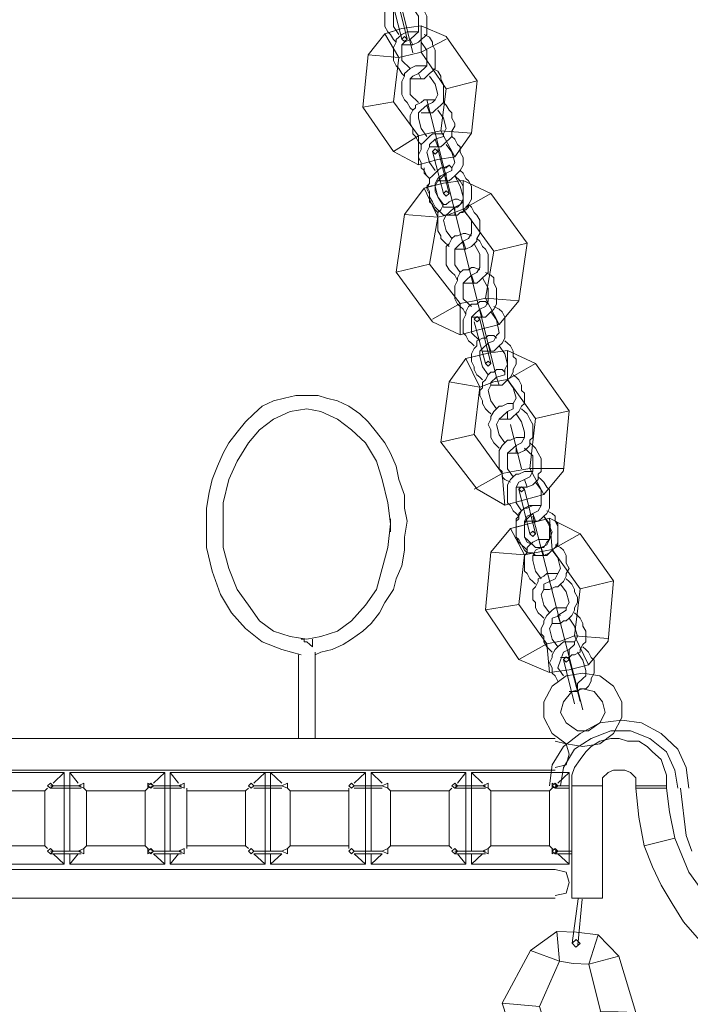
# Model space of a CAD drawing. Units: inches. Extents: x 0 to 24, y -36 to 8.
# Drawn here: x 13.9 to 19, y -23 to -15.6 of the extents above; entities that cross this region are included whole.
import ezdxf

# ---------------------------------------------------------------- set-up
doc = ezdxf.new("R2010")
doc.units = ezdxf.units.IN
doc.header["$MEASUREMENT"] = 0
doc.layers.add('Layer 1', color=7, linetype='Continuous')

# ---------------------------------------------------------------- blocks, each defined once
blk = doc.blocks.new('block 3')
at = {"layer": 'Layer 1', "color": 18, "lineweight": 18, "true_color": 0x010101}
for points in [[(16.7874, -15.7644), (16.7663, -15.7444), (16.7452, -15.7048), (16.7241, -15.6851), (16.703, -15.6456), (16.703, -15.6059), (16.703, -15.586), (16.703, -15.5465), (16.703, -15.5068), (16.7241, -15.4871), (16.7452, -15.4672), (16.7663, -15.4475), (16.7874, -15.4277), (16.8295, -15.4277), (16.8507, -15.4277), (16.8929, -15.4277)], [(16.8084, -15.7048), (16.7663, -15.6456), (16.7663, -15.5663), (16.7663, -15.5268), (16.7874, -15.5068), (16.8295, -15.4871)], [(16.9349, -15.4475), (16.956, -15.4672), (16.9772, -15.5068), (16.9983, -15.5268), (17.0193, -15.5663), (17.0193, -15.6059), (17.0193, -15.6456), (17.0193, -15.6653), (17.0193, -15.7048), (16.9983, -15.7247), (16.9772, -15.7444), (16.956, -15.7644), (16.9139, -15.7841), (16.8929, -15.7841), (16.8717, -15.7841), (16.8295, -15.7841)], [(16.8295, -15.5068), (16.9139, -15.8434)], [(16.9139, -15.5068), (16.956, -15.5663), (16.956, -15.6456), (16.956, -15.6851), (16.9349, -15.7048), (16.8929, -15.7444)], [(16.8507, -16.0217), (16.8295, -16.0019), (16.8084, -15.9622), (16.7874, -15.9424), (16.7663, -15.9029), (16.7663, -15.8633), (16.7663, -15.8434), (16.7663, -15.8039), (16.7874, -15.7644), (16.7874, -15.7444), (16.8084, -15.7247), (16.8295, -15.7048), (16.8717, -15.6851), (16.8929, -15.6851), (16.9139, -15.6851), (16.956, -15.6851)], [(16.9983, -15.7048), (17.0404, -15.7247), (17.0615, -15.7644), (17.0615, -15.7841), (17.0826, -15.8236), (17.0826, -15.8633), (17.0826, -15.8831), (17.0826, -15.9227), (17.0826, -15.9622), (17.0615, -15.9821), (17.0404, -16.0019), (17.0193, -16.0217), (16.9983, -16.0415), (16.956, -16.0415), (16.9349, -16.0415), (16.8929, -16.0415)], [(16.8929, -15.9622), (16.8295, -15.9029), (16.8295, -15.8236), (16.8295, -15.7841), (16.8507, -15.7644), (16.8929, -15.7444)], [(16.8929, -15.7444), (16.9139, -15.7841)], [(16.9772, -15.7644), (17.0193, -15.8236), (17.0193, -15.9029), (17.0193, -15.9424), (16.9983, -15.9622), (16.956, -16.0019)], [(16.9139, -16.2791), (16.8929, -16.2593), (16.8717, -16.2197), (16.8507, -16.1999), (16.8295, -16.1603), (16.8295, -16.1207), (16.8295, -16.1009), (16.8295, -16.0612), (16.8507, -16.0217), (16.8507, -16.0019), (16.8717, -15.9821), (16.8929, -15.9622), (16.9349, -15.9424), (16.956, -15.9424), (16.9772, -15.9424), (17.0193, -15.9424)], [(16.956, -16.2197), (16.8929, -16.1603), (16.8929, -16.081), (16.8929, -16.0415), (16.9139, -16.0217), (16.956, -16.0019)], [(16.956, -16.0019), (16.9772, -16.0415)], [(17.0615, -15.9622), (17.1038, -15.9821), (17.1248, -16.0217), (17.1248, -16.0415), (17.1458, -16.081), (17.1458, -16.1207), (17.1458, -16.1405), (17.1458, -16.18), (17.1458, -16.2197), (17.1248, -16.2395), (17.1038, -16.2593), (17.0826, -16.2791), (17.0615, -16.2989), (17.0193, -16.2989), (16.9983, -16.2989), (16.9772, -16.2989)], [(17.0404, -16.0217), (17.0826, -16.081), (17.1038, -16.1603), (17.0826, -16.1999), (17.0615, -16.2197), (17.0193, -16.2395), (17.0404, -16.2989)], [(16.9772, -16.5365), (16.956, -16.5167), (16.9349, -16.4771), (16.9139, -16.4572), (16.9139, -16.4177), (16.8929, -16.378), (16.8929, -16.3583), (16.8929, -16.3187), (16.9139, -16.2791), (16.9349, -16.2593), (16.9349, -16.2395), (16.9772, -16.2197), (16.9983, -16.1999), (17.0193, -16.1999), (17.0615, -16.1999), (17.0826, -16.1999)], [(17.0193, -16.1999), (17.5466, -18.2986)], [(17.1458, -16.2197), (17.167, -16.2395), (17.1881, -16.2791), (17.2092, -16.2989), (17.2092, -16.3384), (17.2303, -16.378), (17.2303, -16.3979), (17.2092, -16.4375), (17.2092, -16.4771), (17.1881, -16.4968), (17.167, -16.5167), (17.1458, -16.5365), (17.1248, -16.5563), (17.1038, -16.5563), (17.0615, -16.5563), (17.0404, -16.5563)], [(17.0193, -16.4771), (16.9772, -16.4177), (16.956, -16.3384), (16.956, -16.2989), (16.9772, -16.2791), (17.0193, -16.2395)], [(17.1038, -16.2791), (17.1458, -16.3384), (17.167, -16.4177), (17.1458, -16.4572), (17.1458, -16.4771), (17.0826, -16.4968), (17.1038, -16.5563)], [(17.0404, -16.7939), (17.0193, -16.7741), (16.9983, -16.7345), (16.9772, -16.7147), (16.9772, -16.6751), (16.956, -16.6355), (16.956, -16.6156), (16.9772, -16.576), (16.9772, -16.5365), (16.9983, -16.5167), (17.0193, -16.4968), (17.0404, -16.4771), (17.0615, -16.4572), (17.0826, -16.4572), (17.1248, -16.4572), (17.1458, -16.4572)], [(17.0826, -16.7345), (17.0404, -16.6751), (17.0193, -16.5959), (17.0404, -16.5563), (17.0404, -16.5365), (17.0826, -16.4968)], [(17.2092, -16.4771), (17.2303, -16.4968), (17.2513, -16.5365), (17.2724, -16.5563), (17.2724, -16.5959), (17.2936, -16.6355), (17.2936, -16.6553), (17.2936, -16.6948), (17.2724, -16.7345), (17.2513, -16.7543), (17.2303, -16.7741), (17.2092, -16.7939), (17.1881, -16.8136), (17.167, -16.8136), (17.1248, -16.8136), (17.1038, -16.8136)], [(17.167, -16.5365), (17.2092, -16.5959), (17.2303, -16.6751), (17.2092, -16.7147), (17.2092, -16.7345), (17.167, -16.7543), (17.167, -16.8136)], [(17.0404, -16.7939), (17.0193, -16.7741), (16.9983, -16.7543), (16.9983, -16.7147)], [(17.2724, -16.7345), (17.2936, -16.7543), (17.3146, -16.7939), (17.3357, -16.8136), (17.3568, -16.8533), (17.3568, -16.8929), (17.3568, -16.9324), (17.3568, -16.9523), (17.3357, -16.9919), (17.3146, -17.0117), (17.2936, -17.0513), (17.2724, -17.0513), (17.2513, -17.0711), (17.2092, -17.0711), (17.1881, -17.0711), (17.1458, -17.0711), (17.1248, -17.0513), (17.1038, -17.0314), (17.0826, -17.0117), (17.0615, -16.9721), (17.0404, -16.9324), (17.0404, -16.9127), (17.0193, -16.8731), (17.0404, -16.8334), (17.0404, -16.7939), (17.0615, -16.7741), (17.0826, -16.7543), (17.1038, -16.7345), (17.1248, -16.7147), (17.1458, -16.7147), (17.1881, -16.6948), (17.2092, -16.7147)], [(17.1038, -17.0513), (17.0826, -17.0314), (17.0615, -16.9919), (17.0404, -16.9721), (17.0404, -16.9324), (17.0404, -16.8929), (17.0193, -16.8533), (17.0404, -16.8334), (17.0404, -16.7939), (17.0615, -16.7741), (17.0826, -16.7543), (17.1038, -16.7345), (17.1248, -16.7147), (17.167, -16.7147), (17.1881, -16.6948), (17.2092, -16.7147)], [(17.2303, -16.7741), (17.2724, -16.8136), (17.2936, -16.8533), (17.2936, -16.9127), (17.2936, -16.9523), (17.2724, -16.9919), (17.2513, -17.0117), (17.2092, -17.0117), (17.1881, -17.0117), (17.1458, -17.0117), (17.1248, -16.9721), (17.1038, -16.9324), (17.0826, -16.8929), (17.0826, -16.8334), (17.1038, -16.7939), (17.1248, -16.7741), (17.167, -16.7543)], [(17.1458, -16.9919), (17.1038, -16.9324), (17.0826, -16.8533), (17.1038, -16.8136), (17.1248, -16.7939), (17.167, -16.7543)], [(17.2724, -16.7345), (17.2936, -16.7543), (17.3146, -16.7939), (17.3357, -16.8136), (17.3568, -16.8533), (17.3568, -16.8929), (17.3568, -16.9127), (17.3568, -16.9523), (17.3357, -16.9919), (17.3357, -17.0117), (17.3146, -17.0314), (17.2724, -17.0513), (17.2513, -17.0711), (17.2303, -17.0711), (17.1881, -17.0711), (17.167, -17.0711)], [(17.167, -16.7543), (17.167, -16.8136)], [(17.2303, -16.7741), (17.2724, -16.8533), (17.2936, -16.9324), (17.2936, -16.9721), (17.2724, -16.9919), (17.2303, -17.0117)], [(17.1881, -17.3087), (17.1458, -17.2691), (17.1248, -17.2494), (17.1248, -17.2294), (17.1038, -17.1899), (17.1038, -17.1503), (17.1038, -17.1107), (17.1038, -17.0909), (17.1038, -17.0513), (17.1248, -17.0314), (17.1458, -16.9919), (17.167, -16.9919), (17.1881, -16.9721), (17.2303, -16.9523), (17.2513, -16.9523), (17.2936, -16.9721)], [(17.2092, -17.2494), (17.167, -17.1899), (17.1458, -17.1107), (17.167, -17.0711), (17.1881, -17.0513), (17.2303, -17.0117)], [(17.3357, -16.9919), (17.3568, -17.0117), (17.3779, -17.0513), (17.3989, -17.0711), (17.4201, -17.1107), (17.4201, -17.1503), (17.4201, -17.1701), (17.4201, -17.2097), (17.3989, -17.2494), (17.3989, -17.2691), (17.3779, -17.2889), (17.3568, -17.3087), (17.3146, -17.3284), (17.2936, -17.3284), (17.2724, -17.3284), (17.2303, -17.3284)], [(17.2303, -17.0117), (17.2303, -17.0711)], [(17.2303, -17.0117), (17.2303, -17.0711)], [(17.2936, -17.0314), (17.3568, -17.1107), (17.3568, -17.1899), (17.3568, -17.2097), (17.3357, -17.2494), (17.2936, -17.2691), (17.3146, -17.3284)], [(17.2513, -17.566), (17.2303, -17.5265), (17.2092, -17.5067), (17.1881, -17.4869), (17.167, -17.4472), (17.167, -17.4077), (17.167, -17.368), (17.167, -17.3483), (17.167, -17.3087), (17.1881, -17.2889), (17.2092, -17.2494), (17.2303, -17.2294), (17.2513, -17.2294), (17.2936, -17.2097), (17.3146, -17.2097), (17.3568, -17.2294)], [(17.2724, -17.5067), (17.2303, -17.4472), (17.2303, -17.368), (17.2303, -17.3284), (17.2513, -17.3087), (17.2936, -17.2691)], [(17.3989, -17.2494), (17.4201, -17.2691), (17.4412, -17.3087), (17.4622, -17.3284), (17.4833, -17.368), (17.4833, -17.3879), (17.4833, -17.4274), (17.4833, -17.467), (17.4833, -17.5067), (17.4622, -17.5265), (17.4412, -17.5463), (17.4201, -17.566), (17.3989, -17.5859), (17.3568, -17.5859), (17.3357, -17.5859), (17.2936, -17.5859)], [(17.3779, -17.2889), (17.4201, -17.368), (17.4201, -17.4472), (17.4201, -17.467), (17.3989, -17.5067), (17.3568, -17.5265), (17.3779, -17.5859)], [(17.3146, -17.8234), (17.2936, -17.7839), (17.2724, -17.7641), (17.2513, -17.7443), (17.2303, -17.7047), (17.2303, -17.665), (17.2303, -17.6255), (17.2303, -17.6057), (17.2513, -17.566), (17.2513, -17.5463), (17.2724, -17.5067), (17.2936, -17.4869), (17.3357, -17.4869), (17.3568, -17.467), (17.3779, -17.467), (17.4201, -17.4869)], [(17.3568, -17.7641), (17.2936, -17.7047), (17.2936, -17.6255), (17.2936, -17.5859), (17.3146, -17.566), (17.3568, -17.5265)], [(17.4622, -17.5067), (17.5044, -17.5265), (17.5254, -17.5463), (17.5254, -17.5859), (17.5466, -17.6255), (17.5466, -17.6453), (17.5466, -17.6848), (17.5466, -17.7245), (17.5466, -17.7443), (17.5254, -17.7839), (17.5044, -17.8036), (17.4833, -17.8234), (17.4622, -17.8433), (17.4201, -17.8433), (17.3989, -17.8433), (17.3568, -17.8433)], [(17.4412, -17.5463), (17.4833, -17.6255), (17.4833, -17.7047), (17.4833, -17.7245), (17.4622, -17.7641), (17.4201, -17.7839), (17.4412, -17.8433)], [(17.3779, -18.061), (17.3568, -18.0413), (17.3357, -18.0215), (17.3146, -17.9819), (17.2936, -17.9621), (17.2936, -17.9225), (17.2936, -17.8829), (17.2936, -17.863), (17.3146, -17.8234), (17.3146, -17.8036), (17.3357, -17.7641), (17.3568, -17.7443), (17.3989, -17.7443), (17.4201, -17.7245), (17.4622, -17.7245), (17.4833, -17.7443)], [(17.4201, -18.0215), (17.3568, -17.9621), (17.3568, -17.8829), (17.3568, -17.8433), (17.3779, -17.8234), (17.4201, -17.7839)], [(17.5254, -17.7641), (17.5677, -17.7839), (17.5888, -17.8036), (17.6098, -17.8433), (17.6098, -17.8829), (17.6098, -17.9026), (17.6098, -17.9422), (17.6098, -17.9819), (17.6098, -18.0017), (17.5888, -18.0413), (17.5677, -18.061), (17.5466, -18.0809), (17.5254, -18.1006), (17.4833, -18.1006), (17.4622, -18.1006), (17.4412, -18.1006)], [(17.5044, -17.8036), (17.5466, -17.863), (17.5677, -17.9621), (17.5466, -17.9819), (17.5254, -18.0215), (17.4833, -18.0413)], [(17.4412, -18.3184), (17.4201, -18.2986), (17.3989, -18.2789), (17.3779, -18.2394), (17.3779, -18.2194), (17.3568, -18.1798), (17.3568, -18.1403), (17.3568, -18.1206), (17.3779, -18.0809), (17.3989, -18.061), (17.3989, -18.0215), (17.4412, -18.0017), (17.4622, -18.0017), (17.4833, -17.9819), (17.5254, -17.9819), (17.5466, -18.0017)], [(17.6098, -18.0215), (17.6309, -18.0413), (17.6521, -18.061), (17.6731, -18.1006), (17.6731, -18.1403), (17.6942, -18.1601), (17.6942, -18.1997), (17.6731, -18.2394), (17.6731, -18.2591), (17.6521, -18.2986), (17.6309, -18.3184), (17.6098, -18.3382), (17.5888, -18.3581), (17.5677, -18.3581), (17.5254, -18.3581), (17.5044, -18.3581)], [(17.4833, -18.2789), (17.4412, -18.2194), (17.4201, -18.1403), (17.4201, -18.1006), (17.4412, -18.0809), (17.4833, -18.0413)], [(17.5677, -18.061), (17.6098, -18.1206), (17.6309, -18.1997), (17.6098, -18.2394), (17.6098, -18.2789), (17.5466, -18.2986)], [(17.5044, -18.5759), (17.4833, -18.556), (17.4622, -18.5362), (17.4412, -18.4967), (17.4412, -18.4769), (17.4201, -18.4372), (17.4201, -18.3977), (17.4412, -18.3779), (17.4412, -18.3382), (17.4622, -18.3184), (17.4833, -18.2789), (17.5044, -18.2591), (17.5254, -18.2591), (17.5466, -18.2394), (17.5888, -18.2394), (17.6098, -18.2591)], [(17.5466, -18.5362), (17.5044, -18.4769), (17.4833, -18.3977), (17.5044, -18.3581), (17.5044, -18.3382), (17.5466, -18.2986)], [(17.5466, -18.2986), (17.5677, -18.3581)], [(17.6731, -18.2789), (17.6942, -18.2986), (17.7153, -18.3184), (17.7363, -18.3581), (17.7363, -18.3977), (17.7576, -18.4174), (17.7576, -18.4571), (17.7576, -18.4967), (17.7363, -18.5165), (17.7153, -18.556), (17.6942, -18.5759), (17.6731, -18.5957), (17.6521, -18.6155), (17.6309, -18.6155), (17.5888, -18.6155), (17.5677, -18.6155)], [(17.6309, -18.3184), (17.6731, -18.3779), (17.6942, -18.4571), (17.6731, -18.4967), (17.6731, -18.5362), (17.6309, -18.556)], [(16.1758, -20.3975), (16.2179, -20.3777), (16.3024, -20.3579), (16.3867, -20.3183), (16.4499, -20.2786), (16.5343, -20.2194), (16.5975, -20.1598), (16.6608, -20.0807), (16.703, -20.0015), (16.7663, -19.9025), (16.7874, -19.8233), (16.8295, -19.7243), (16.8507, -19.6055), (16.8507, -19.5065), (16.8717, -19.3877), (16.8507, -19.2886), (16.8507, -19.1896), (16.8084, -19.0709), (16.7874, -18.9718), (16.7452, -18.8729), (16.703, -18.7937), (16.6398, -18.7145), (16.5765, -18.6353), (16.5133, -18.5759), (16.4288, -18.5165), (16.3444, -18.4769), (16.2601, -18.4571), (16.1969, -18.4372), (16.1125, -18.4372), (16.0281, -18.4372), (15.9438, -18.4571), (15.8594, -18.4769), (15.7751, -18.5165), (15.7119, -18.5759), (15.6485, -18.6353), (15.5853, -18.7145), (15.522, -18.7937), (15.4798, -18.8729), (15.4376, -18.9718), (15.3955, -19.0709), (15.3743, -19.1698), (15.3533, -19.2886), (15.3533, -19.3877), (15.3533, -19.4074), (15.3533, -19.5857), (15.3955, -19.7639), (15.4588, -19.9421), (15.5431, -20.0807), (15.6485, -20.1995), (15.7751, -20.2985), (15.9228, -20.3579), (16.0703, -20.3975)], [(15.4798, -19.4074), (15.4798, -19.2491), (15.522, -19.0709), (15.5853, -18.9322), (15.6696, -18.7937), (15.7539, -18.6947), (15.8594, -18.6155), (15.986, -18.556), (16.1125, -18.5362), (16.2179, -18.556), (16.3444, -18.6155), (16.4499, -18.6947), (16.5553, -18.7937), (16.6398, -18.9322), (16.6819, -19.0709), (16.7241, -19.2491), (16.7452, -19.4074), (16.7241, -19.5857), (16.6819, -19.7442), (16.6398, -19.9025), (16.5553, -20.0213), (16.4499, -20.1401), (16.3444, -20.2194), (16.2179, -20.2589), (16.1125, -20.2786), (15.986, -20.2589), (15.8594, -20.2194), (15.7539, -20.1401), (15.6696, -20.0213), (15.5853, -19.9025), (15.522, -19.7442), (15.4798, -19.5857), (15.4798, -19.4074)], [(17.5677, -18.8333), (17.5466, -18.8134), (17.5254, -18.7937), (17.5044, -18.7541), (17.5044, -18.7343), (17.5044, -18.6947), (17.4833, -18.655), (17.5044, -18.6155), (17.5044, -18.5957), (17.5254, -18.556), (17.5466, -18.5362), (17.5677, -18.5165), (17.5888, -18.5165), (17.6309, -18.4967), (17.6521, -18.4967), (17.6731, -18.4967)], [(17.7363, -18.5362), (17.7576, -18.556), (17.7786, -18.5759), (17.7997, -18.6155), (17.8208, -18.655), (17.8208, -18.6748), (17.8208, -18.7145), (17.8208, -18.7541), (17.7997, -18.7738), (17.7997, -18.8134), (17.7786, -18.8333), (17.7576, -18.853), (17.7153, -18.8729), (17.6942, -18.8729), (17.6521, -18.8729), (17.6309, -18.8729)], [(17.6098, -18.7937), (17.5677, -18.7343), (17.5466, -18.655), (17.5677, -18.6155), (17.5888, -18.5957), (17.6309, -18.556)], [(17.6309, -18.556), (17.6309, -18.6155)], [(17.6942, -18.5759), (17.7363, -18.6353), (17.7576, -18.7145), (17.7576, -18.7541), (17.7363, -18.7937), (17.6942, -18.8134), (17.6942, -18.8729)], [(17.6521, -18.655), (17.7363, -18.9918)], [(17.6521, -19.0906), (17.6098, -19.0709), (17.5888, -19.051), (17.5888, -19.0115), (17.5677, -18.9918), (17.5677, -18.9521), (17.5677, -18.9125), (17.5677, -18.8729), (17.5677, -18.853), (17.5888, -18.8134), (17.6098, -18.7937), (17.6309, -18.7738), (17.6521, -18.7738), (17.6942, -18.7541), (17.7153, -18.7541), (17.7576, -18.7541)], [(17.6731, -19.051), (17.6309, -18.9918), (17.6309, -18.9125), (17.6309, -18.8729), (17.6521, -18.853), (17.6942, -18.8134)], [(17.7997, -18.7937), (17.8208, -18.8134), (17.8418, -18.8333), (17.8629, -18.8729), (17.8841, -18.9125), (17.8841, -18.9322), (17.8841, -18.9718), (17.8841, -19.0115), (17.8629, -19.0313), (17.8629, -19.0709), (17.8418, -19.0906), (17.8208, -19.1106), (17.7786, -19.1303), (17.7576, -19.1303), (17.7363, -19.1303), (17.6942, -19.1303)], [(17.7576, -18.8333), (17.8208, -18.8927), (17.8208, -18.9718), (17.8208, -19.0115), (17.7997, -19.051), (17.7576, -19.0709), (17.7786, -19.1303)], [(17.7153, -19.3482), (17.6942, -19.3283), (17.6731, -19.3084), (17.6521, -19.2689), (17.6309, -19.2491), (17.6309, -19.2095), (17.6309, -19.1698), (17.6309, -19.1303), (17.6309, -19.1106), (17.6521, -19.0709), (17.6731, -19.051), (17.6942, -19.0313), (17.7153, -19.0313), (17.7576, -19.0115), (17.7786, -19.0115), (17.8208, -19.0115)], [(17.8629, -19.051), (17.8841, -19.0709), (17.9051, -19.0906), (17.9262, -19.1303), (17.9473, -19.1501), (17.9473, -19.1896), (17.9473, -19.2294), (17.9473, -19.2689), (17.9473, -19.2886), (17.9262, -19.3283), (17.9051, -19.3482), (17.8841, -19.3679), (17.8629, -19.3877), (17.8208, -19.3877), (17.7997, -19.3877), (17.7576, -19.3877)], [(17.7363, -19.3084), (17.6942, -19.2491), (17.6942, -19.1698), (17.6942, -19.1303), (17.7153, -19.0906), (17.7576, -19.0709)], [(17.8418, -19.0906), (17.8841, -19.1501), (17.8841, -19.2294), (17.8841, -19.2689), (17.8629, -19.3084), (17.8208, -19.3283), (17.8418, -19.3877)], [(17.9262, -19.3084), (17.9684, -19.3283), (17.9894, -19.3482), (17.9894, -19.3877), (18.0105, -19.4272), (18.0105, -19.4471), (18.0105, -19.4867), (18.0105, -19.5262), (18.0105, -19.5659), (17.9894, -19.5857), (17.9684, -19.6055), (17.9473, -19.6253), (17.9051, -19.6451), (17.8841, -19.6451), (17.8418, -19.6451), (17.8208, -19.6253), (17.7786, -19.6253), (17.7576, -19.6055), (17.7363, -19.5659), (17.7153, -19.5461), (17.6942, -19.5065), (17.6942, -19.4669), (17.6942, -19.4471), (17.6942, -19.4074), (17.6942, -19.3679), (17.7153, -19.3482), (17.7363, -19.3084), (17.7576, -19.2886), (17.7786, -19.2886), (17.8208, -19.2689), (17.8418, -19.2689), (17.8841, -19.2689)], [(17.7786, -19.6055), (17.7576, -19.5857), (17.7363, -19.5659), (17.7153, -19.5262), (17.6942, -19.5065), (17.6942, -19.4669), (17.6942, -19.4272), (17.6942, -19.3877), (17.7153, -19.3679), (17.7153, -19.3283), (17.7363, -19.3084), (17.7576, -19.2886), (17.7997, -19.2689), (17.8208, -19.2689), (17.8418, -19.2689), (17.8841, -19.2689)], [(15.3533, -19.3482), (15.3533, -19.4272)], [(15.4798, -19.4471), (15.4798, -19.3482)], [(17.9051, -19.3482), (17.9262, -19.3877), (17.9473, -19.4272), (17.9684, -19.4669), (17.9473, -19.5262), (17.9262, -19.5461), (17.9051, -19.5857), (17.8841, -19.5857), (17.8418, -19.5857), (17.8208, -19.5659), (17.7786, -19.5461), (17.7576, -19.5065), (17.7576, -19.4471), (17.7576, -19.4074), (17.7786, -19.3679), (17.7997, -19.3482), (17.8208, -19.3283)], [(17.8208, -19.5659), (17.7576, -19.5065), (17.7576, -19.4272), (17.7576, -19.3877), (17.7786, -19.3482), (17.8208, -19.3283)], [(17.9262, -19.3084), (17.9684, -19.3283), (17.9894, -19.3482), (17.9894, -19.3877), (18.0105, -19.4074), (18.0105, -19.4471), (18.0105, -19.4867), (18.0105, -19.5262), (18.0105, -19.5461), (17.9894, -19.5857), (17.9684, -19.6055), (17.9473, -19.6253), (17.9262, -19.6451), (17.8841, -19.6451), (17.8629, -19.6451), (17.8208, -19.6451)], [(17.8208, -19.3482), (18.2003, -20.8133)], [(17.9051, -19.3482), (17.9473, -19.4074), (17.9473, -19.4867), (17.9473, -19.5262), (17.9262, -19.5659), (17.8841, -19.5857)], [(16.7452, -19.3679), (16.7452, -19.4074)], [(16.7452, -19.4074), (16.7452, -19.4669)], [(17.8418, -19.863), (17.8208, -19.8432), (17.7997, -19.8233), (17.7786, -19.7837), (17.7576, -19.7639), (17.7576, -19.7243), (17.7576, -19.6846), (17.7576, -19.6451), (17.7786, -19.6253), (17.7786, -19.5857), (17.7997, -19.5659), (17.8208, -19.5461), (17.8629, -19.5262), (17.8841, -19.5262), (17.9262, -19.5262), (17.9473, -19.5262)], [(17.8841, -19.8233), (17.8418, -19.7639), (17.8208, -19.6846), (17.8208, -19.6451), (17.8418, -19.6055), (17.8841, -19.5857)], [(17.8841, -19.5857), (17.9051, -19.6451)], [(17.8841, -19.5857), (17.9051, -19.6451)], [(17.9894, -19.5659), (18.0317, -19.5857), (18.0527, -19.6055), (18.0738, -19.6451), (18.0738, -19.6649), (18.0738, -19.7045), (18.0949, -19.7442), (18.0738, -19.7837), (18.0738, -19.8034), (18.0527, -19.8432), (18.0317, -19.863), (18.0105, -19.8827), (17.9894, -19.8827), (17.9473, -19.9025), (17.9262, -19.9025), (17.9051, -19.9025)], [(17.9684, -19.6055), (18.0105, -19.6649), (18.0317, -19.7442), (18.0105, -19.7837), (17.9894, -19.8233), (17.9473, -19.8432)], [(17.9051, -20.1203), (17.8841, -20.1006), (17.8629, -20.0807), (17.8418, -20.041), (17.8418, -20.0015), (17.8208, -19.9818), (17.8208, -19.9421), (17.8208, -19.9025), (17.8418, -19.8827), (17.8629, -19.8432), (17.8629, -19.8233), (17.9051, -19.8034), (17.9262, -19.7837), (17.9473, -19.7837), (17.9894, -19.7837), (18.0105, -19.7837)], [(17.9473, -20.0807), (17.9051, -20.0213), (17.8841, -19.9421), (17.9051, -19.9025), (17.9051, -19.863), (17.9473, -19.8432)], [(17.9473, -19.8432), (17.9684, -19.9025)], [(18.0738, -19.8233), (18.0949, -19.8432), (18.116, -19.863), (18.1371, -19.9025), (18.1371, -19.9222), (18.1582, -19.9618), (18.1582, -20.0015), (18.1371, -20.041), (18.1371, -20.0609), (18.116, -20.1006), (18.0949, -20.1203), (18.0738, -20.1401), (18.0527, -20.1401), (18.0317, -20.1598), (17.9894, -20.1598), (17.9684, -20.1598)], [(18.0317, -19.863), (18.0738, -19.9222), (18.0949, -20.0015), (18.0738, -20.041), (18.0738, -20.0609), (18.0105, -20.1006), (18.0317, -20.1598)], [(17.9684, -20.3777), (17.9473, -20.3579), (17.9262, -20.3382), (17.9051, -20.2985), (17.9051, -20.2589), (17.8841, -20.2391), (17.8841, -20.1995), (17.9051, -20.1598), (17.9051, -20.1401), (17.9262, -20.1006), (17.9473, -20.0807), (17.9684, -20.0609), (17.9894, -20.041), (18.0105, -20.041), (18.0527, -20.041), (18.0738, -20.041)], [(18.0105, -20.3382), (17.9684, -20.2786), (17.9473, -20.1995), (17.9684, -20.1598), (17.9684, -20.1203), (18.0317, -20.1006)], [(18.1371, -20.0807), (18.1582, -20.1006), (18.1793, -20.1203), (18.2003, -20.1598), (18.2003, -20.1796), (18.2215, -20.2194), (18.2215, -20.2589), (18.2215, -20.2985), (18.2003, -20.3183), (18.1793, -20.3579), (18.1793, -20.3777), (18.1371, -20.3975), (18.116, -20.3975), (18.0949, -20.4173), (18.0527, -20.4173), (18.0317, -20.4173)], [(18.0949, -20.1203), (18.1371, -20.1796), (18.1582, -20.2589), (18.1371, -20.2985), (18.1371, -20.3183), (18.0949, -20.3579), (18.0949, -20.4173)], [(16.1546, -20.2786), (16.1546, -20.2985), (16.1546, -20.3183), (16.1546, -20.3382), (16.1335, -20.3183), (16.1125, -20.2985), (16.0914, -20.2985), (16.0914, -20.2786), (16.0703, -20.2786)], [(18.0105, -20.5956), (17.9894, -20.5559), (17.9684, -20.5361), (17.9684, -20.4966), (17.9473, -20.4569), (17.9684, -20.4173), (17.9684, -20.3975), (17.9894, -20.3579), (18.0105, -20.3382), (18.0317, -20.3183), (18.0527, -20.2985), (18.0738, -20.2985), (18.116, -20.2985), (18.1371, -20.2985)], [(16.0493, -20.3975), (16.0493, -21.031)], [(16.1758, -21.031), (16.1758, -20.3777)], [(18.0527, -20.5559), (18.0105, -20.4966), (18.0317, -20.4371), (18.0527, -20.3777), (18.0949, -20.3579)], [(18.2003, -20.3382), (18.2215, -20.3579), (18.2426, -20.3777), (18.2636, -20.4173), (18.2848, -20.4371), (18.2848, -20.4767), (18.2848, -20.5163), (18.2848, -20.5361), (18.2636, -20.5757), (18.2636, -20.5956), (18.2426, -20.6351), (18.2215, -20.6549), (18.1793, -20.6549), (18.1582, -20.6746), (18.1371, -20.6746), (18.0949, -20.6746)], [(18.1582, -20.3777), (18.2003, -20.4371), (18.2215, -20.5163), (18.2215, -20.5559), (18.2003, -20.5757), (18.1582, -20.6154), (18.1582, -20.6746)], [(18.2003, -20.5361), (18.0738, -20.5559), (17.9684, -20.6351), (17.9051, -20.7539), (17.9051, -20.8727), (17.9684, -20.9915), (18.0738, -21.0707), (18.2003, -21.0906), (18.3268, -21.0707), (18.4323, -20.9915), (18.4956, -20.8727), (18.4956, -20.7539), (18.4323, -20.6351), (18.3268, -20.5559), (18.2003, -20.5361)], [(18.2003, -20.6549), (18.116, -20.6746), (18.0527, -20.7539), (18.0317, -20.8332), (18.0738, -20.9122), (18.1582, -20.9718), (18.2426, -20.9718), (18.3268, -20.9122), (18.3691, -20.8332), (18.3481, -20.7539), (18.2848, -20.6746), (18.2003, -20.6549)], [(18.1582, -20.6549), (18.1582, -20.6549)], [(19.0018, -21.4073), (18.9807, -21.2489), (18.9174, -21.1103), (18.7908, -20.9915), (18.6432, -20.9122), (18.4956, -20.8925), (18.3268, -20.9122), (18.1793, -20.9915), (18.0527, -21.0906), (17.9684, -21.2291), (17.9473, -21.3875)], [(18.9174, -21.4073), (18.8963, -21.2687), (18.8331, -21.1301), (18.7065, -21.031), (18.559, -20.9718), (18.4113, -20.9718), (18.2636, -21.031), (18.1371, -21.1103), (18.0527, -21.2489), (18.0317, -21.3875)], [(17.9894, -21.031), (12.1265, -21.031)], [(17.9894, -21.2489), (18.0738, -21.2291), (18.0949, -21.1498), (18.0738, -21.0707), (17.9894, -21.051)], [(18.8331, -21.3875), (18.8331, -21.3083), (18.812, -21.2489), (18.7908, -21.1895), (18.7276, -21.1301), (18.6855, -21.0906), (18.6222, -21.051), (18.5377, -21.051), (18.4746, -21.031), (18.4113, -21.031), (18.3268, -21.051), (18.2636, -21.0906), (18.2215, -21.1301), (18.1793, -21.1895), (18.1371, -21.2489), (18.116, -21.3083), (18.116, -21.3875)], [(12.1265, -21.2687), (17.9894, -21.2687)], [(13.5396, -21.8825), (13.5396, -21.2885), (14.2777, -21.2885), (14.2777, -21.9815), (13.5396, -21.9815), (13.5396, -21.9022)], [(14.1934, -21.3678), (14.2777, -21.2885)], [(14.3198, -21.8825), (14.3198, -21.2885), (15.0369, -21.2885), (15.0369, -21.9815), (14.3198, -21.9815), (14.3198, -21.9022)], [(14.3831, -21.3678), (14.3198, -21.2885)], [(14.3198, -21.3875), (14.3198, -21.2885), (15.0369, -21.2885), (15.0369, -21.8825)], [(14.3831, -21.3678), (14.3198, -21.2885)], [(14.9525, -21.3678), (15.0369, -21.2885)], [(14.9525, -21.3678), (15.0369, -21.2885)], [(15.0791, -21.8825), (15.0791, -21.2885), (15.7961, -21.2885), (15.7961, -21.9815), (15.0791, -21.9815), (15.0791, -21.9022)], [(15.1424, -21.3678), (15.0791, -21.2885)], [(15.7119, -21.3678), (15.7961, -21.2885)], [(15.7961, -21.2885), (16.5553, -21.2885), (16.5553, -21.9815), (15.8384, -21.9815)], [(15.8384, -21.8825), (15.8384, -21.2885), (16.1969, -21.2885)], [(15.9228, -21.3678), (15.8384, -21.2885)], [(16.471, -21.3678), (16.5553, -21.2885)], [(16.5975, -21.8825), (16.5975, -21.2885), (17.3146, -21.2885), (17.3146, -21.9815), (16.5975, -21.9815), (16.5975, -21.9022)], [(16.6819, -21.3678), (16.5975, -21.2885)], [(17.2513, -21.3678), (17.3146, -21.2885)], [(17.2513, -21.3678), (17.3146, -21.2885)], [(17.3568, -21.8825), (17.3568, -21.2885), (18.0949, -21.2885), (18.0949, -21.9815), (17.3568, -21.9815), (17.3568, -21.9022)], [(17.4412, -21.3678), (17.3568, -21.2885)], [(17.3568, -21.8825), (17.3568, -21.2885), (18.0949, -21.2885), (18.0949, -21.9815), (17.3568, -21.9815), (17.3568, -21.9022)], [(17.4412, -21.3678), (17.3568, -21.2885)], [(17.3568, -21.3875), (17.3568, -21.2885), (18.0949, -21.2885), (18.0949, -21.8825)], [(17.4412, -21.3678), (17.3568, -21.2885)], [(18.0105, -21.3678), (18.0949, -21.2885)], [(18.0105, -21.3678), (18.0949, -21.2885)], [(18.0105, -21.3678), (18.0949, -21.2885)], [(18.3481, -22.239), (18.3481, -21.3875), (18.3481, -21.3282), (18.3901, -21.2885), (18.4323, -21.2687), (18.4746, -21.2687), (18.5167, -21.2687), (18.559, -21.2885), (18.601, -21.3282), (18.601, -21.3875)], [(14.1722, -21.3678), (14.1512, -21.3875), (14.1722, -21.4073), (14.1934, -21.3875), (14.1722, -21.3678)], [(14.3831, -21.3875), (14.4253, -21.4073), (14.4253, -21.3678), (14.3831, -21.3875)], [(14.3831, -21.3875), (14.4253, -21.4073), (14.4253, -21.3678), (14.3831, -21.3875)], [(14.9315, -21.3678), (14.9104, -21.3875), (14.9315, -21.4073), (14.9525, -21.3875), (14.9315, -21.3678)], [(14.9525, -21.3875), (14.9104, -21.3678), (14.9104, -21.4073), (14.9525, -21.3875)], [(15.1424, -21.3875), (15.1846, -21.4073), (15.1846, -21.3678), (15.1424, -21.3875)], [(15.6906, -21.3678), (15.6696, -21.3875), (15.6906, -21.4073), (15.7119, -21.3875), (15.6906, -21.3678)], [(15.9228, -21.3875), (15.9648, -21.4073), (15.9648, -21.3678), (15.9228, -21.3875)], [(16.4499, -21.3678), (16.4288, -21.3875), (16.4499, -21.4073), (16.471, -21.3875), (16.4499, -21.3678)], [(16.6819, -21.3875), (16.7241, -21.4073), (16.7241, -21.3678), (16.6819, -21.3875)], [(17.2303, -21.3678), (17.2092, -21.3875), (17.2303, -21.4073), (17.2513, -21.3875), (17.2303, -21.3678)], [(17.2303, -21.3678), (17.2092, -21.3875), (17.2303, -21.4073), (17.2513, -21.3875), (17.2303, -21.3678)], [(17.4412, -21.3875), (17.4833, -21.4073), (17.4833, -21.3678), (17.4412, -21.3875)], [(17.4412, -21.3875), (17.4833, -21.4073), (17.4833, -21.3678), (17.4412, -21.3875)], [(17.4412, -21.3875), (17.4833, -21.4073), (17.4833, -21.3678), (17.4412, -21.3875)], [(17.9894, -21.3678), (17.9684, -21.3875), (17.9894, -21.4073), (18.0105, -21.3875), (17.9894, -21.3678)], [(17.9894, -21.3678), (17.9684, -21.3875), (17.9894, -21.4073), (18.0105, -21.3875), (17.9894, -21.3678)], [(18.0105, -21.3875), (17.9684, -21.3678), (17.9684, -21.4073), (18.0105, -21.3875)], [(13.6872, -21.843), (13.6872, -21.4271), (14.1301, -21.4271), (14.1301, -21.843), (13.6872, -21.843)], [(14.1301, -21.4271), (14.1512, -21.4073)], [(14.1722, -21.3875), (14.1722, -21.3875), (14.4042, -21.3875)], [(14.1722, -21.3875), (14.1722, -21.3875)], [(14.4042, -21.3875), (14.4042, -21.3875), (14.1722, -21.3875)], [(14.1722, -21.4073), (14.4042, -21.4073)], [(14.4042, -21.4073), (14.1722, -21.4073)], [(14.3198, -21.8825), (14.3198, -21.4073)], [(14.4042, -21.3875), (14.4042, -21.3875)], [(14.4042, -21.3875), (14.4042, -21.3875)], [(14.4464, -21.4271), (14.4253, -21.4073)], [(14.4464, -21.4271), (14.4253, -21.4073)], [(14.4464, -21.843), (14.4464, -21.4271), (14.8893, -21.4271), (14.8893, -21.843), (14.4464, -21.843)], [(14.4464, -21.843), (14.4464, -21.4271), (14.8893, -21.4271), (14.8893, -21.843), (14.4464, -21.843)], [(14.8893, -21.4271), (14.9104, -21.4073)], [(14.8893, -21.4271), (14.9104, -21.4073)], [(14.9525, -21.3875), (14.9525, -21.3875), (15.1634, -21.3875)], [(14.9525, -21.3875), (14.9525, -21.3875)], [(15.1634, -21.3875), (15.1634, -21.3875), (14.9525, -21.3875)], [(14.9525, -21.4073), (15.1634, -21.4073)], [(15.1634, -21.4073), (14.9525, -21.4073)], [(15.1634, -21.3875), (15.1634, -21.3875)], [(15.2056, -21.4271), (15.2056, -21.4073)], [(15.2056, -21.843), (15.2056, -21.4271), (15.6485, -21.4271), (15.6485, -21.843), (15.2056, -21.843)], [(15.6485, -21.4271), (15.6696, -21.4073)], [(15.7119, -21.3875), (15.7119, -21.3875), (15.9228, -21.3875)], [(15.7119, -21.4073), (15.9228, -21.4073)], [(15.9228, -21.3875), (15.9228, -21.3875)], [(15.9228, -21.3875), (15.9228, -21.3875)], [(15.986, -21.4271), (15.9648, -21.4073)], [(15.986, -21.4271), (16.4288, -21.4271), (16.4288, -21.843), (15.986, -21.843)], [(16.1546, -21.843), (15.986, -21.843), (15.986, -21.4271), (16.1125, -21.4271)], [(16.4288, -21.4271), (16.4288, -21.4073)], [(16.471, -21.3875), (16.471, -21.3875), (16.6819, -21.3875)], [(16.471, -21.4073), (16.6819, -21.4073)], [(16.6819, -21.3875), (16.6819, -21.3875)], [(16.6819, -21.3875), (16.6819, -21.3875)], [(16.7452, -21.4271), (16.7241, -21.4073)], [(16.7452, -21.843), (16.7452, -21.4271), (17.1881, -21.4271), (17.1881, -21.843), (16.7452, -21.843)], [(17.1881, -21.4271), (17.2092, -21.4073)], [(17.1881, -21.4271), (17.2092, -21.4073)], [(17.2303, -21.3875), (17.2303, -21.3875), (17.4622, -21.3875)], [(17.2303, -21.3875), (17.2303, -21.3875), (17.4622, -21.3875)], [(17.2303, -21.3875), (17.2303, -21.3875)], [(17.4622, -21.3875), (17.4622, -21.3875), (17.2303, -21.3875)], [(17.2303, -21.4073), (17.4622, -21.4073)], [(17.2303, -21.4073), (17.4622, -21.4073)], [(17.4622, -21.4073), (17.2303, -21.4073)], [(17.3568, -21.8825), (17.3568, -21.4073)], [(17.4622, -21.3875), (17.4622, -21.3875)], [(17.4622, -21.3875), (17.4622, -21.3875)], [(17.4622, -21.3875), (17.4622, -21.3875)], [(17.4622, -21.3875), (17.4622, -21.3875)], [(17.5044, -21.4271), (17.4833, -21.4073)], [(17.5044, -21.4271), (17.4833, -21.4073)], [(17.5044, -21.4271), (17.4833, -21.4073)], [(17.5044, -21.843), (17.5044, -21.4271), (17.9473, -21.4271), (17.9473, -21.843), (17.5044, -21.843)], [(17.5044, -21.843), (17.5044, -21.4271), (17.9473, -21.4271), (17.9473, -21.843), (17.5044, -21.843)], [(17.5044, -21.843), (17.5044, -21.4271), (17.9473, -21.4271), (17.9473, -21.843), (17.5044, -21.843)], [(17.9473, -21.4271), (17.9684, -21.4073)], [(17.9473, -21.4271), (17.9684, -21.4073)], [(17.9473, -21.4271), (17.9684, -21.4073)], [(17.9894, -21.3875), (17.9894, -21.3875)], [(17.9894, -21.3875), (17.9894, -21.3875), (18.0949, -21.3875)], [(18.0949, -21.3875), (17.9894, -21.3875)], [(17.9894, -21.4073), (18.0949, -21.4073)], [(18.0949, -21.4073), (17.9894, -21.4073)], [(18.116, -21.3875), (18.116, -22.239)], [(18.3481, -21.3875), (18.116, -21.3875)], [(18.601, -21.3875), (18.601, -21.4073)], [(18.601, -21.3875), (18.8331, -21.3875)], [(18.601, -21.4073), (18.6222, -21.6251), (18.6643, -21.843)], [(18.601, -21.4073), (18.8331, -21.4073)], [(18.6643, -21.843), (18.7276, -22.0013), (18.7908, -22.1399), (18.8753, -22.2785), (18.9596, -22.4171), (19.065, -22.5359), (19.1915, -22.6546), (19.3181, -22.7537), (19.4446, -22.8527), (19.5922, -22.9319), (19.74, -23.0111), (19.9086, -23.0705)], [(18.8963, -21.7834), (18.8541, -21.5856), (18.8331, -21.4073), (18.8331, -21.3875)], [(19.0861, -22.1597), (19.0018, -22.041), (18.8963, -21.7834)], [(18.9386, -21.4073), (18.9807, -21.7637)], [(19.0228, -21.8825), (18.9807, -21.7637)], [(18.6643, -21.843), (18.8963, -21.7834)], [(14.1301, -21.843), (14.1512, -21.8627)], [(14.1722, -21.8627), (14.1512, -21.8825), (14.1722, -21.9022), (14.1934, -21.8825), (14.1722, -21.8627)], [(14.1722, -21.8825), (14.1722, -21.8825), (14.4042, -21.8825)], [(14.1722, -21.8825), (14.1722, -21.8825)], [(14.4042, -21.8825), (14.4042, -21.8825), (14.1722, -21.8825)], [(14.3831, -21.8825), (14.4253, -21.9022), (14.4253, -21.8627), (14.3831, -21.8825)], [(14.3831, -21.8825), (14.4253, -21.9022), (14.4253, -21.8627), (14.3831, -21.8825)], [(14.4042, -21.8825), (14.4042, -21.8825)], [(14.4042, -21.8825), (14.4042, -21.8825)], [(14.4464, -21.843), (14.4253, -21.8627)], [(14.4464, -21.843), (14.4253, -21.8627)], [(14.8893, -21.843), (14.9104, -21.8627)], [(14.8893, -21.843), (14.9104, -21.8627)], [(14.9315, -21.8627), (14.9104, -21.8825), (14.9315, -21.9022), (14.9525, -21.8825), (14.9315, -21.8627)], [(14.9525, -21.8825), (14.9104, -21.8627), (14.9104, -21.9022), (14.9525, -21.8825)], [(14.9525, -21.8825), (14.9525, -21.8825), (15.1634, -21.8825)], [(14.9525, -21.8825), (14.9525, -21.8825)], [(15.1634, -21.8825), (15.1634, -21.8825), (14.9525, -21.8825)], [(15.1424, -21.8825), (15.1846, -21.9022), (15.1846, -21.8627), (15.1424, -21.8825)], [(15.1634, -21.8825), (15.1634, -21.8825)], [(15.2056, -21.843), (15.2056, -21.8627)], [(15.6485, -21.843), (15.6696, -21.8627)], [(15.6906, -21.8627), (15.6696, -21.8825), (15.6906, -21.9022), (15.7119, -21.8825), (15.6906, -21.8627)], [(15.7119, -21.8825), (15.7119, -21.8825), (15.9228, -21.8825)], [(15.9228, -21.8825), (15.9648, -21.9022), (15.9648, -21.8627), (15.9228, -21.8825)], [(15.9228, -21.8825), (15.9228, -21.8825)], [(15.9228, -21.8825), (15.9228, -21.8825)], [(15.986, -21.843), (15.9648, -21.8627)], [(16.4288, -21.843), (16.4288, -21.8627)], [(16.4499, -21.8627), (16.4288, -21.8825), (16.4499, -21.9022), (16.471, -21.8825), (16.4499, -21.8627)], [(16.471, -21.8825), (16.471, -21.8825), (16.6819, -21.8825)], [(16.6819, -21.8825), (16.7241, -21.9022), (16.7241, -21.8627), (16.6819, -21.8825)], [(16.6819, -21.8825), (16.6819, -21.8825)], [(16.6819, -21.8825), (16.6819, -21.8825)], [(16.7452, -21.843), (16.7241, -21.8627)], [(17.1881, -21.843), (17.2092, -21.8627)], [(17.1881, -21.843), (17.2092, -21.8627)], [(17.2303, -21.8627), (17.2092, -21.8825), (17.2303, -21.9022), (17.2513, -21.8825), (17.2303, -21.8627)], [(17.2303, -21.8627), (17.2092, -21.8825), (17.2303, -21.9022), (17.2513, -21.8825), (17.2303, -21.8627)], [(17.2303, -21.8825), (17.2303, -21.8825), (17.4622, -21.8825)], [(17.2303, -21.8825), (17.2303, -21.8825), (17.4622, -21.8825)], [(17.2303, -21.8825), (17.2303, -21.8825)], [(17.4622, -21.8825), (17.4622, -21.8825), (17.2303, -21.8825)], [(17.4412, -21.8825), (17.4833, -21.9022), (17.4833, -21.8627), (17.4412, -21.8825)], [(17.4412, -21.8825), (17.4833, -21.9022), (17.4833, -21.8627), (17.4412, -21.8825)], [(17.4412, -21.8825), (17.4833, -21.9022), (17.4833, -21.8627), (17.4412, -21.8825)], [(17.4622, -21.8825), (17.4622, -21.8825)], [(17.4622, -21.8825), (17.4622, -21.8825)], [(17.4622, -21.8825), (17.4622, -21.8825)], [(17.4622, -21.8825), (17.4622, -21.8825)], [(17.5044, -21.843), (17.4833, -21.8627)], [(17.5044, -21.843), (17.4833, -21.8627)], [(17.5044, -21.843), (17.4833, -21.8627)], [(17.9473, -21.843), (17.9684, -21.8627)], [(17.9473, -21.843), (17.9684, -21.8627)], [(17.9473, -21.843), (17.9684, -21.8627)], [(17.9894, -21.8627), (17.9684, -21.8825), (17.9894, -21.9022), (18.0105, -21.8825), (17.9894, -21.8627)], [(17.9894, -21.8627), (17.9684, -21.8825), (17.9894, -21.9022), (18.0105, -21.8825), (17.9894, -21.8627)], [(18.0105, -21.8825), (17.9684, -21.8627), (17.9684, -21.9022), (18.0105, -21.8825)], [(17.9894, -21.8825), (17.9894, -21.8825)], [(17.9894, -21.8825), (17.9894, -21.8825), (18.116, -21.8825)], [(18.116, -21.8825), (17.9894, -21.8825)], [(14.1722, -21.9022), (14.4042, -21.9022)], [(14.4042, -21.9022), (14.1722, -21.9022)], [(14.1934, -21.9022), (14.2777, -21.9815)], [(14.3831, -21.9022), (14.3198, -21.9815)], [(15.0369, -21.9022), (15.0369, -21.9815), (14.3198, -21.9815), (14.3198, -21.9022)], [(14.3831, -21.9022), (14.3198, -21.9815)], [(14.9525, -21.9022), (15.0369, -21.9815)], [(14.9525, -21.9022), (15.1634, -21.9022)], [(14.9525, -21.9022), (15.0369, -21.9815)], [(15.1634, -21.9022), (14.9525, -21.9022)], [(15.1424, -21.9022), (15.0791, -21.9815)], [(15.7119, -21.9022), (15.7961, -21.9815)], [(15.7119, -21.9022), (15.9228, -21.9022)], [(16.0703, -21.9815), (15.8384, -21.9815), (15.8384, -21.9022)], [(15.9228, -21.9022), (15.8384, -21.9815)], [(16.471, -21.9022), (16.5553, -21.9815)], [(16.471, -21.9022), (16.6819, -21.9022)], [(16.6819, -21.9022), (16.5975, -21.9815)], [(17.2303, -21.9022), (17.4622, -21.9022)], [(17.2303, -21.9022), (17.4622, -21.9022)], [(17.4622, -21.9022), (17.2303, -21.9022)], [(17.2513, -21.9022), (17.3146, -21.9815)], [(17.2513, -21.9022), (17.3146, -21.9815)], [(17.4412, -21.9022), (17.3568, -21.9815)], [(17.4412, -21.9022), (17.3568, -21.9815)], [(18.0949, -21.9022), (18.0949, -21.9815), (17.3568, -21.9815), (17.3568, -21.9022)], [(17.4412, -21.9022), (17.3568, -21.9815)], [(17.9894, -21.9022), (18.116, -21.9022)], [(18.116, -21.9022), (17.9894, -21.9022)], [(18.0105, -21.9022), (18.0949, -21.9815)], [(18.0105, -21.9022), (18.0949, -21.9815)], [(18.0105, -21.9022), (18.0949, -21.9815)], [(17.9894, -22.021), (12.1265, -22.021)], [(17.9894, -22.2191), (18.0738, -22.1993), (18.0949, -22.1201), (18.0738, -22.041), (17.9894, -22.021)], [(12.1265, -22.239), (17.9894, -22.239)], [(18.3481, -22.239), (18.116, -22.239)]]:
    blk.add_lwpolyline(points, dxfattribs=at)
for points in [[(17.4833, -18.0413), (17.4833, -18.0413), (17.5044, -18.1006), (17.5044, -18.1006), (17.5044, -18.1006), (17.4833, -18.0413), (17.4833, -18.0413)], [(17.8208, -19.3283), (17.8208, -19.3283), (17.8418, -19.3877), (17.8418, -19.3877), (17.8418, -19.3877), (17.8208, -19.3283), (17.8208, -19.3283)]]:
    blk.add_open_spline(points, degree=3, knots=[0, 0, 0, 0, 1, 1, 1, 2, 2, 2, 2], dxfattribs=at)
blk = doc.blocks.new('block 5')
at = {"layer": 'Layer 1', "color": 18, "lineweight": 18, "true_color": 0x010101}
for points in [[(16.8295, -15.74), (16.7453, -15.4034)], [(16.7874, -15.4034), (16.8718, -15.74)], [(16.5765, -15.8588), (16.703, -15.7005), (16.8295, -15.6609)], [(16.7663, -15.6807), (16.703, -15.7005)], [(16.7663, -16.2153), (16.8084, -15.8786), (16.703, -15.7005)], [(16.9773, -15.641), (16.8295, -15.6609)], [(16.9773, -15.641), (17.167, -15.7203), (17.3991, -16.0569)], [(17.167, -16.1163), (16.9773, -15.8391), (16.9773, -15.641)], [(16.8295, -15.74), (16.8508, -15.7203), (16.8718, -15.74), (16.8508, -15.7598), (16.8295, -15.74)], [(16.8508, -15.74), (16.8508, -15.74)], [(16.9773, -15.8391), (17.167, -15.74)], [(16.5765, -15.8588), (16.5343, -16.2548), (16.7663, -16.5915)], [(16.8929, -15.8588), (16.8084, -15.8786), (16.5765, -15.8588)], [(16.8929, -15.8588), (16.9773, -15.8391)], [(17.3568, -16.4529), (17.3991, -16.0569), (17.167, -16.1163)], [(17.2303, -16.631), (17.3568, -16.4529), (17.3991, -16.0569)], [(17.167, -16.1163), (17.1249, -16.4332), (17.2303, -16.631), (17.1038, -16.6509)], [(16.5343, -16.2548), (16.7663, -16.2153), (16.9562, -16.4727), (16.9562, -16.6905)], [(17.0404, -16.4529), (16.9562, -16.4727), (16.7663, -16.5915)], [(17.0404, -16.4529), (17.1249, -16.4332)], [(17.1249, -16.4332), (17.3568, -16.4529)], [(16.7663, -16.5915), (16.9562, -16.6905), (17.1038, -16.6509)], [(17.0615, -16.5915), (17.0827, -16.5717), (17.1038, -16.5915), (17.0827, -16.6112), (17.0615, -16.5915)], [(17.1459, -16.9083), (17.0615, -16.5915)], [(17.0827, -16.5915), (17.0827, -16.5915)], [(17.1038, -16.5717), (17.1881, -16.9083)], [(17.1038, -16.6509), (16.9562, -16.6905)], [(16.8508, -17.0668), (16.9983, -16.8687), (17.1459, -16.8291)], [(17.2936, -16.8093), (17.1459, -16.8291)], [(17.2936, -16.8093), (17.5046, -16.9083), (17.7787, -17.2844)], [(17.5256, -17.3439), (17.2936, -17.0271), (17.2936, -16.8093)], [(17.0615, -16.8488), (16.9983, -16.8687)], [(17.0404, -17.4429), (17.1038, -17.0865), (16.9983, -16.8687)], [(17.1459, -16.9083), (17.167, -16.8884), (17.1881, -16.9083), (17.167, -16.9281), (17.1459, -16.9083)], [(17.167, -16.9083), (17.167, -16.9083)], [(17.2936, -17.0271), (17.5046, -16.9083)], [(17.1881, -17.0668), (17.2936, -17.0271)], [(16.8508, -17.0668), (16.7874, -17.5022), (17.0615, -17.8784)], [(17.1881, -17.0668), (17.1038, -17.0865), (16.8508, -17.0668)], [(17.5256, -17.3439), (17.4622, -17.7003), (17.5677, -17.8983), (17.4201, -17.938)], [(17.7153, -17.7201), (17.7787, -17.2844), (17.5256, -17.3439)], [(17.5677, -17.8983), (17.7153, -17.7201), (17.7787, -17.2844)], [(16.7874, -17.5022), (17.0404, -17.4429), (17.2725, -17.7399), (17.2725, -17.9775)], [(17.378, -17.7201), (17.2725, -17.7399), (17.0615, -17.8587)], [(17.378, -17.7201), (17.4622, -17.7003)], [(17.4622, -17.7003), (17.7153, -17.7201)], [(17.378, -17.8587), (17.3991, -17.8389), (17.4201, -17.8587), (17.3991, -17.8784), (17.378, -17.8587)], [(17.3991, -17.8587), (17.3991, -17.8587)], [(17.4201, -17.8587), (17.5046, -18.1953)], [(17.0615, -17.8784), (17.2725, -17.9775), (17.4201, -17.938)], [(17.4201, -17.938), (17.2725, -17.9775)], [(17.4622, -18.1953), (17.378, -17.8784)], [(17.6309, -18.0963), (17.4834, -18.116)], [(17.6309, -18.0963), (17.8418, -18.1953), (18.0949, -18.5517)], [(17.8418, -18.6111), (17.6309, -18.3141), (17.6309, -18.0963)], [(17.1881, -18.3339), (17.3146, -18.1557), (17.4834, -18.116)], [(17.3991, -18.1359), (17.3146, -18.1557)], [(17.378, -18.7299), (17.4201, -18.3734), (17.3146, -18.1557)], [(17.4622, -18.1953), (17.4834, -18.1756), (17.5046, -18.1953), (17.4834, -18.2151), (17.4622, -18.1953)], [(17.4834, -18.1953), (17.4834, -18.1953)], [(17.6309, -18.3141), (17.8418, -18.1953)], [(17.5256, -18.3339), (17.6309, -18.3141)], [(17.1881, -18.3339), (17.1249, -18.7894), (17.3991, -19.1457)], [(17.5256, -18.3339), (17.4201, -18.3734), (17.1881, -18.3339)], [(17.8418, -18.6111), (17.7997, -18.9872), (17.9052, -19.1853), (17.7576, -19.2248)], [(18.0528, -19.0071), (18.0949, -18.5517), (17.8418, -18.6111)], [(17.9052, -19.1853), (18.0528, -19.0071), (18.0949, -18.5517)], [(17.1249, -18.7894), (17.378, -18.7299), (17.5888, -19.027), (17.6099, -19.2645)], [(17.6942, -19.0071), (17.7997, -18.9872)], [(17.7997, -18.9872), (18.0528, -18.9872)], [(17.6942, -19.0071), (17.5888, -19.027), (17.378, -19.1457)], [(17.7153, -19.1457), (17.7364, -19.126), (17.7576, -19.1457), (17.7364, -19.1655), (17.7153, -19.1457)], [(17.3991, -19.1457), (17.6099, -19.2645), (17.7576, -19.2248)], [(17.7997, -19.4823), (17.7153, -19.1457)], [(17.7364, -19.1457), (17.7364, -19.1457)], [(17.7576, -19.1457), (17.8418, -19.4823)], [(17.7576, -19.2248), (17.6099, -19.2645)], [(17.5046, -19.6209), (17.6522, -19.4427), (17.7997, -19.4031)], [(17.7364, -19.4229), (17.6522, -19.4427)], [(17.9473, -19.3635), (17.7997, -19.4031)], [(17.9473, -19.3635), (18.1794, -19.4823), (18.4325, -19.8387)], [(18.1794, -19.8982), (17.9684, -19.6011), (17.9473, -19.3635)], [(17.7153, -20.017), (17.7576, -19.6407), (17.6522, -19.4427)], [(17.7997, -19.4823), (17.8208, -19.4625), (17.8418, -19.4823), (17.8208, -19.5021), (17.7997, -19.4823)], [(17.8208, -19.4823), (17.8208, -19.4823)], [(17.9684, -19.6011), (18.1794, -19.4823)], [(17.5046, -19.6209), (17.4622, -20.0565), (17.7153, -20.4327)], [(17.8629, -19.6209), (17.7576, -19.6407), (17.5046, -19.6209)], [(17.8629, -19.6209), (17.9684, -19.6011)], [(18.3901, -20.2941), (18.4325, -19.8387), (18.1794, -19.8982)], [(18.2426, -20.4723), (18.3901, -20.2941), (18.4325, -19.8387)], [(18.1794, -19.8982), (18.1372, -20.2545), (18.2426, -20.4723), (18.0949, -20.512)], [(17.4622, -20.0565), (17.7153, -20.017), (17.9263, -20.3139), (17.9473, -20.5318)], [(18.0318, -20.2941), (18.1372, -20.2545)], [(18.1372, -20.2545), (18.3901, -20.2743)], [(18.0318, -20.2941), (17.9263, -20.3139), (17.7153, -20.4327)], [(17.7153, -20.4327), (17.9473, -20.5318), (18.0949, -20.512)], [(18.0528, -20.4327), (18.0739, -20.413), (18.0949, -20.4327), (18.0739, -20.4525), (18.0528, -20.4327)], [(18.1372, -20.7694), (18.0528, -20.4327)], [(18.0739, -20.4327), (18.0739, -20.4327)], [(18.0949, -20.4327), (18.1794, -20.7495)], [(18.0949, -20.512), (17.9473, -20.5318)], [(18.1582, -20.7694), (18.1582, -20.7694)]]:
    blk.add_lwpolyline(points, dxfattribs=at)
blk = doc.blocks.new('block 38')
at = {"layer": 'Layer 1', "color": 18, "lineweight": 18, "true_color": 0x010101}
for points in [[(18.1186, -22.5784), (18.1648, -22.2439)], [(18.1945, -22.2451), (18.1627, -22.5943)], [(18.1648, -22.2439), (18.1648, -22.2439)], [(18.0035, -22.4893), (17.8024, -22.6349), (17.5892, -23.0324)], [(17.8714, -23.0583), (18.0225, -22.7143), (18.0035, -22.4893), (18.1525, -22.4957)], [(18.147, -22.6076), (18.1782, -22.5809), (18.1498, -22.5517), (18.1186, -22.5784), (18.147, -22.6076)], [(18.472, -22.6774), (18.3155, -22.5166), (18.1525, -22.4957)], [(18.1525, -22.4957), (18.3155, -22.5166)], [(18.6008, -23.1034), (18.3327, -23.0921), (18.2451, -22.7378), (18.3155, -22.5166)], [(17.8024, -22.6349), (17.5892, -23.0324), (17.8714, -23.0583)], [(18.0225, -22.7143), (17.8024, -22.6349)], [(18.1485, -22.5797), (18.1485, -22.5797)], [(18.1262, -22.7328), (18.2451, -22.7378), (18.472, -22.6774)], [(18.4019, -23.5155), (18.6008, -23.1034), (18.472, -22.6774)], [(18.1262, -22.7328), (18.0225, -22.7143)], [(17.9041, -23.6204), (17.732, -23.4729), (17.5892, -23.0324)], [(17.8714, -23.0583), (17.9746, -23.3991), (17.9041, -23.6204)], [(18.3327, -23.0921), (18.1831, -23.408), (18.2162, -23.6476)], [(17.9746, -23.3991), (17.732, -23.4729)], [(18.0781, -23.4176), (17.9746, -23.3991)], [(18.0781, -23.4176), (18.1831, -23.408), (18.4019, -23.5155)], [(18.07, -23.5853), (18.1011, -23.5586), (18.0727, -23.5293), (18.0415, -23.5561), (18.07, -23.5853)], [(18.4019, -23.5155), (18.2162, -23.6476), (18.0531, -23.6268)], [(18.0098, -23.905), (18.0415, -23.5561)], [(18.0713, -23.5575), (18.055, -23.893)], [(18.0713, -23.5575), (18.0713, -23.5575)], [(17.9041, -23.6204), (18.0531, -23.6268)], [(18.1269, -23.6438), (18.2162, -23.6476)]]:
    blk.add_lwpolyline(points, dxfattribs=at)
blk = doc.blocks.new('block 2')
at = {"layer": 'Layer 1'}
for name in ['block 3', 'block 5', 'block 38']:
    blk.add_blockref(name, (0, 0), dxfattribs=at)

msp = doc.modelspace()

# ---------------------------------------------------------------- block references
at = {"layer": 'Layer 1'}
msp.add_blockref('block 2', (0, 0), dxfattribs=at)

doc.saveas('drawing.dxf')
